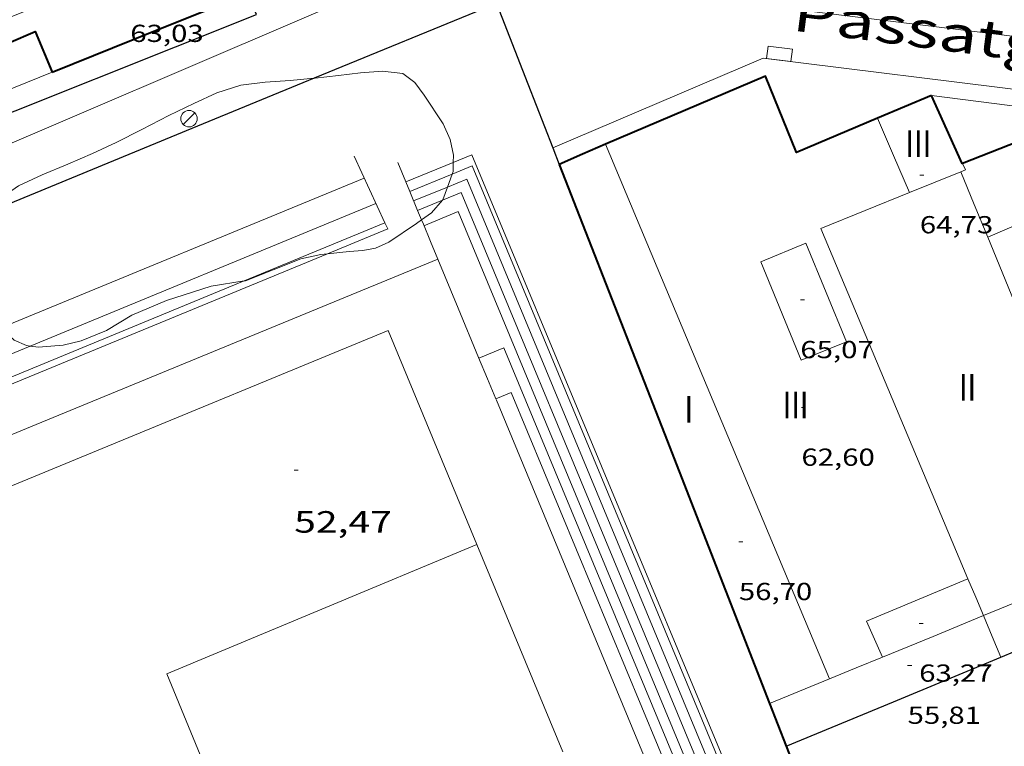
# Model space of a CAD drawing. Units: inches. Extents: x 452997 to 454024, y 4599498 to 4600024.
# Drawn here: x 453612 to 453660, y 4599544 to 4599579 of the extents above; entities that cross this region are included whole.
import ezdxf
from ezdxf.enums import TextEntityAlignment as Align

# ---------------------------------------------------------------- set-up
doc = ezdxf.new("R2010")
doc.units = ezdxf.units.IN
doc.header["$MEASUREMENT"] = 0
for name, color, linetype, lineweight in [('BOSC', 7, 'Continuous', 0), ('CAMP DE ESPORTS', 7, 'Continuous', 0), ('COS SORTINT-TRIBUNA', 7, 'Continuous', 0), ('COTA ALTIMETRICA', 7, 'Continuous', 0), ('COTA EDIFICI', 7, 'Continuous', 0), ('EIX VIA URBANA PAVIMENTADA', 7, 'Continuous', 0), ('EMBORNAL', 7, 'Continuous', 0), ('ESCALES', 7, 'Continuous', 0), ('FACANA EXTERIOR', 7, 'Continuous', 0), ('FANAL', 7, 'Continuous', 0), ('LINIA VOLUMETRICA', 7, 'Continuous', 0), ('MITGERES', 7, 'Continuous', 0), ('MUR', 7, 'Continuous', 0), ('MUR CONTENCIO', 7, 'Continuous', 0), ('TEXT DE CARRER', 7, 'Continuous', 0), ('TEXT DE NUMERO DE PLANTES', 7, 'Continuous', 0), ('VORERA', 7, 'Continuous', 0)]:
    doc.layers.add(name, color=color, linetype=linetype, lineweight=lineweight)
doc.styles.add('Style-Arial', font='ARIAL.TTF')
doc.linetypes.add('bosc', pattern='A,-2.235,[9,dgnlstyle-mataro.shx,S=0.035752,R=0,X=0,Y=0],-2.235', length=4.47)

# ---------------------------------------------------------------- blocks, each defined once
blk = doc.blocks.new('COTA')
at = {"color": 0, "linetype": 'ByBlock', "lineweight": -2}
blk.add_line((0, 0), (0.2, 0), dxfattribs=at)
blk = doc.blocks.new('FANAL')
at = {"color": 0, "linetype": 'ByBlock', "lineweight": -2}
blk.add_line((0.283, 0.283), (-0.283, -0.283), dxfattribs=at)
blk.add_circle((0.0002620689868927002, 0.0006722288131713868), 0.40000000060146, dxfattribs=at)
blk = doc.blocks.new('EMBORN')
at = {"color": 0, "linetype": 'ByBlock', "lineweight": -2, "flags": 128}
blk.add_lwpolyline([(0, 0), (1.2, 0), (1.2, 0.6), (0, 0.6)], close=True, dxfattribs=at)

msp = doc.modelspace()

# ---------------------------------------------------------------- linework, layer by layer
at = {"layer": 'BOSC', "color": 3, "linetype": 'bosc', "lineweight": 20}
for points in [[(453610.9519332391, 4599570.129851849, 60.73509416354401), (453611.3453888778, 4599570.720852173, 60.73509416354401), (453612.2043947697, 4599571.321846587, 60.73509416354401), (453613.3524007226, 4599571.871838729, 60.72709415114081), (453614.6144065716, 4599572.38482995, 60.72709415114081), (453615.803412353, 4599572.903821733, 60.72709415114081), (453616.9604182212, 4599573.440813786, 60.72709415114081), (453618.2224250338, 4599574.080805203, 60.72709415114081), (453619.5294321514, 4599574.751796327, 60.74309417594721), (453620.7434385557, 4599575.34778804, 60.75909420075361), (453621.8794442018, 4599575.859780214, 60.75909420075361), (453623.0484488899, 4599576.238771931, 60.75909420075361), (453624.2224517571, 4599576.376763239, 60.75909420075361), (453625.4494543271, 4599576.464754064, 60.75909420075361), (453626.6213817402, 4599576.572331876, 60.75909420075361)], [(453626.6213817402, 4599576.572331876, 60.75909420075361), (453626.6694570683, 4599576.57674498, 60.75909420075361), (453627.7964598399, 4599576.711736639, 60.75909420075361), (453628.8814624705, 4599576.836728601, 60.76709421315681), (453629.9574647457, 4599576.91672056, 60.76709421315681), (453630.9394654791, 4599576.812712948, 60.76709421315681), (453631.5264629899, 4599576.3647078, 60.76709421315681), (453631.9754590273, 4599575.750703441, 60.76709421315681), (453632.9104498088, 4599574.344694166, 60.76709421315681), (453633.2494446513, 4599573.595690433, 60.76709421315681), (453633.407439069, 4599572.827688043, 60.76709421315681), (453633.4006106376, 4599572.46274268, 60.75981350661871)], [(453633.4006106376, 4599572.46274268, 60.75981350661871), (453633.3924329605, 4599572.025686913, 60.75109418835041), (453633.3467559733, 4599571.900487604, 60.74599885351387)], [(453633.3467559733, 4599571.900487604, 60.74599885351387), (453633.1151815429, 4599571.265748745, 60.72016638658193)], [(453633.1151815429, 4599571.265748745, 60.72016638658193), (453632.8904217418, 4599570.649688589, 60.69509410152801), (453632.8690403255, 4599570.624917347, 60.69447770575639)], [(453632.8690403255, 4599570.624917347, 60.69447770575639), (453632.3354160026, 4599570.006691804, 60.67909407672161), (453631.8544891105, 4599569.663460447, 60.67909407672161)], [(453631.8544891105, 4599569.663460447, 60.67909407672161), (453631.6054109178, 4599569.485696535, 60.67909407672161), (453630.2634020083, 4599568.585705322, 60.67909407672161), (453629.6093987713, 4599568.29270983, 60.67909407672161), (453628.9903968934, 4599568.171714339, 60.67909407672161), (453628.3273955318, 4599568.127719301, 60.67909407672161), (453627.2720179201, 4599568.012913269, 60.67909407672161)], [(453627.2720179201, 4599568.012913269, 60.67909407672161), (453626.939392234, 4599567.976729599, 60.67909407672161), (453625.9673891944, 4599567.774736661, 60.67909407672161), (453623.2733768535, 4599566.698755433, 60.39909364260961)], [(453623.203389227, 4599566.687943866, 60.40108972230851), (453621.5903722715, 4599566.4387678, 60.44709371702881), (453619.4203635277, 4599565.729783165, 60.47909376664162), (453617.72835554, 4599565.022794908, 60.51909382865762), (453616.4983479121, 4599564.268803071, 60.53509385346401), (453615.260342161, 4599563.763811681, 60.53509385346401), (453614.3853392717, 4599563.561818007, 60.52709384106081), (453613.1723365717, 4599563.453827044, 60.55109387827041), (453612.7749240734, 4599563.512630954, 60.57272179361479)], [(453623.2733768535, 4599566.698755433, 60.39909364260961), (453623.203389227, 4599566.687943866, 60.40108972230851)], [(453612.7749240734, 4599563.512630954, 60.57272179361479), (453612.5843363202, 4599563.54083164, 60.58309392788321), (453611.9923373676, 4599563.799836533, 60.61509397749601), (453611.5233399258, 4599564.232840763, 60.63109400230241), (453611.3913624064, 4599564.416681411, 60.63375352702278)]]:
    msp.add_polyline3d(points, dxfattribs=at)
at = {"layer": 'CAMP DE ESPORTS', "color": 7, "linetype": 'Continuous', "lineweight": 0}
for points in [[(453630.2203691787, 4599564.267698954, 52.15908086731361), (453555.3691290692, 4599533.37620426, 52.91630217812536)], [(453634.5492900042, 4599553.830647132, 52.16914705512013), (453630.2203691787, 4599564.267698954, 52.15908086731361)], [(453634.5492900042, 4599553.830647132, 52.16908103067586), (453619.4262253678, 4599547.519754888, 52.50308140065121), (453634.7329670326, 4599510.34458111, 52.47108135103841), (453649.9549775981, 4599516.687449962, 52.2050820074172)], [(453634.5492966991, 4599553.830649926, 52.16908088281762), (453634.5492900042, 4599553.830647132, 52.16908103067586)], [(453638.7389034473, 4599543.729466174, 52.17888930670055), (453634.5492900042, 4599553.830647132, 52.16914705512013)]]:
    msp.add_polyline3d(points, dxfattribs=at)
at = {"layer": 'COS SORTINT-TRIBUNA', "color": 1, "linetype": 'Continuous', "lineweight": 30, "elevation": 60.97509453564001}
msp.add_lwpolyline([(453607.669449505, 4599574.383793732), (453608.0794041793, 4599573.404881115), (453623.8114762118, 4599579.683771484), (453623.3645479333, 4599580.713627615)], dxfattribs=at)
at = {"layer": 'EIX VIA URBANA PAVIMENTADA', "color": 1, "linetype": 'Continuous', "lineweight": 20}
msp.add_polyline3d([(453709.1179257152, 4599572.557620795, 50.54518565250091), (453704.8155526081, 4599573.200146811, 50.69407859597761), (453650.0875187552, 4599579.921572482, 53.23808254019521), (453635.1835157631, 4599582.572689677, 54.16608397896641), (453630.9835020509, 4599581.623720073, 54.40608435106242), (453604.8513764575, 4599570.410900966, 55.75508644255201)], dxfattribs=at)
at = {"layer": 'ESCALES', "color": 1, "linetype": 'Continuous', "lineweight": 0}
for points, elevation in [([(453634.3104405222, 4599572.834681207), (453633.4006106376, 4599572.46274268)], 53.90308357121103), ([(453634.3234364836, 4599572.29968028), (453633.3467559733, 4599571.900487604)], 53.40808280376586), ([(453633.3467559733, 4599571.900487604), (453631.2777886881, 4599571.054851208)], 53.41257180072493), ([(453634.0564311449, 4599571.650681297), (453633.1151815429, 4599571.265748745)], 53.22708252314078), ([(453633.790425808, 4599571.001682311), (453632.8690403255, 4599570.624917347)], 53.04508224096753), ([(453632.8690403255, 4599570.624917347), (453631.6607699315, 4599570.13084189)], 53.04940798098556), ([(453635.4733520335, 4599560.934653929), (453635.473873265, 4599560.934870129)], 52.50008139600001)]:
    msp.add_lwpolyline(points, dxfattribs=dict(at, elevation=elevation))
at = {"layer": 'ESCALES', "color": 1, "linetype": 'Continuous', "lineweight": 0, "flags": 128}
for points, elevation in [([(453653.2711243442, 4599527.289466725), (453634.3104405222, 4599572.834681203)], 53.59008308593602), ([(453633.4006106376, 4599572.46274268), (453631.0864255236, 4599571.516703624)], 53.90731663756941), ([(453660.4879986313, 4599509.246383991), (453634.323436483, 4599572.299680274)], 53.40808280376321), ([(453633.1151815429, 4599571.265748745), (453631.4694191063, 4599570.592699287)], 53.23144856882126), ([(453660.0309274969, 4599509.056553404), (453634.0564311447, 4599571.650681295)], 53.22708252314082), ([(453631.2777886881, 4599571.054851208), (453631.2774223147, 4599571.054701462)], 53.42208114155206), ([(453659.5749943401, 4599508.867390331), (453633.790425808, 4599571.001682307)], 53.04508224096801), ([(453631.6607699315, 4599570.13084189), (453631.660415897, 4599570.130697122)], 53.05508059434398), ([(453631.9734106688, 4599569.377693575), (453633.6414185054, 4599570.069681993)], 52.86308195879521), ([(453660.2579731069, 4599505.929380594), (453633.6414185054, 4599570.069681993)], 52.86308195879521), ([(453634.6513658204, 4599562.919663243), (453635.8643715251, 4599563.423654821)], 52.68208167817281), ([(453659.7859712142, 4599505.776383937), (453635.8643715251, 4599563.423654821)], 52.68208167817281), ([(453635.473873265, 4599560.934870129), (453636.2303555897, 4599561.248648671)], 52.50008139600001), ([(453659.3139693215, 4599505.623387282), (453636.2303555897, 4599561.248648671)], 52.50008139600001)]:
    msp.add_lwpolyline(points, dxfattribs=dict(at, elevation=elevation))
at = {"layer": 'FACANA EXTERIOR', "color": 1, "linetype": 'Continuous', "lineweight": 40, "elevation": 62.42909678816795}
msp.add_lwpolyline([(453613.8344393925, 4599576.86984282), (453618.807462323, 4599578.875808199), (453623.3645479333, 4599580.713627615)], dxfattribs=at)
at = {"layer": 'FACANA EXTERIOR', "color": 1, "linetype": 'Continuous', "lineweight": 40, "elevation": 59.24609185382724, "flags": 128}
msp.add_lwpolyline([(453664.226501685, 4599574.782457238), (453658.2294744953, 4599572.424499085)], dxfattribs=at)
at = {"layer": 'FACANA EXTERIOR', "color": 1, "linetype": 'Continuous', "lineweight": 40, "extrusion": (-7.446950143504377e-06, -0.9826385014750479, 0.1855305240746524), "elevation": -4519709.563869406, "flags": 128}
msp.add_lwpolyline([(453605.9704613212, 853423.8134010439), (453604.8394595634, 853421.1399824177), (453603.709457807, 853418.4665637913)], dxfattribs=at)
at = {"layer": 'FACANA EXTERIOR', "color": 1, "linetype": 'Continuous', "lineweight": 40, "extrusion": (-0.002955132481512703, 0.002955176022301206, 0.9999912670252146), "elevation": 12309.74250220003, "flags": 128}
msp.add_lwpolyline([(453636.7573392338, 4599556.07734799), (453641.8853846331, 4599542.932231302), (453647.0124300277, 4599529.786114616)], dxfattribs=at)
at = {"layer": 'FACANA EXTERIOR', "color": 1, "linetype": 'Continuous', "lineweight": 40, "extrusion": (0.8747444304549198, 0.3426496911716822, 0.342656344648759), "elevation": 1972879.652860565, "flags": 128}
msp.add_lwpolyline([(4117238.963804331, -719521.0804854556), (4117237.843275188, -719521.0751632457), (4117236.723677152, -719521.070905478)], dxfattribs=at)
at = {"layer": 'FACANA EXTERIOR', "color": 1, "linetype": 'Continuous', "lineweight": 40, "extrusion": (-0.9316265849288292, -0.3634169867436677, -4.202951714350043e-13), "elevation": -2094184.479526179, "flags": 128}
msp.add_lwpolyline([(-4120193.478139829, 57.87608885077486), (-4120177.392223182, 57.93808894689967), (-4120161.306306536, 57.99908904147407)], dxfattribs=at)
at = {"layer": 'FACANA EXTERIOR', "color": 1, "linetype": 'Continuous', "lineweight": 40}
for points in [[(453608.7744425268, 4599578.316883457, 63.06009776822401), (453609.1474345842, 4599577.193878886, 62.84009742713602), (453613.0184531431, 4599578.848852081, 62.76009730310402), (453613.8344393925, 4599576.869842821, 62.30109659147041)], [(453654.0884847671, 4599574.624533912, 63.21709801163681), (453650.1414659993, 4599572.957561274, 63.10209783334081), (453648.6274919157, 4599576.682578539, 63.19009796977601), (453640.8284546337, 4599573.362632566, 63.01309769535521)], [(453656.7144972534, 4599575.733515708, 63.29409813101761), (453654.0884847671, 4599574.624533912, 63.21709801163681)], [(453658.2294744945, 4599572.424499081, 63.36409823954561), (453658.2144744258, 4599572.418499185, 63.37409825504961), (453656.7144972529, 4599575.733515707, 63.29409813101761)]]:
    msp.add_polyline3d(points, dxfattribs=at)
at = {"layer": 'LINIA VOLUMETRICA', "color": 1, "linetype": 'Continuous', "lineweight": 20, "extrusion": (-0.171947496653782, 0.6965758664434669, 0.6965745621848611), "elevation": 3126004.271522396, "flags": 128}
msp.add_lwpolyline([(-1542694.009973712, -3034810.390082914), (-1542697.152141999, -3034811.046544191), (-1542700.294549947, -3034811.704399225)], dxfattribs=at)
at = {"layer": 'LINIA VOLUMETRICA', "color": 1, "linetype": 'Continuous', "lineweight": 20, "extrusion": (0.3106547608830192, 0.4986002674713009, 0.8092536022893326), "elevation": 2434330.17435365, "flags": 128}
msp.add_lwpolyline([(2047266.07001256, -3353296.144193701), (2047267.689588496, -3353297.538334639), (2047269.308844491, -3353298.934177822)], dxfattribs=at)
at = {"layer": 'LINIA VOLUMETRICA', "color": 1, "linetype": 'Continuous', "lineweight": 20, "extrusion": (0.8615999226696827, 0.3589156450062016, 0.3589221824091948), "elevation": 2041738.325260898, "flags": 128}
msp.add_lwpolyline([(4071436.944328879, -785073.8505690714), (4071451.082425606, -785073.7712861357), (4071465.219599224, -785073.6909318083)], dxfattribs=at)
at = {"layer": 'LINIA VOLUMETRICA', "color": 1, "linetype": 'Continuous', "lineweight": 20, "extrusion": (-0.01866495694950166, -0.00857875277346571, 0.9997889899288376), "elevation": -47862.8892605122, "flags": 128}
msp.add_lwpolyline([(-3989816.937806111, 2332582.737655289), (-3989816.583421588, 2332582.737655289), (-3989816.595120781, 2332582.494251688)], dxfattribs=at)
at = {"layer": 'LINIA VOLUMETRICA', "color": 1, "linetype": 'Continuous', "lineweight": 20, "extrusion": (-0.01562147184229379, -0.01457596354072893, 0.9997717293984362), "elevation": -74066.79131620929, "flags": 128}
msp.add_lwpolyline([(453603.7709175679, 4598980.989392377), (453602.5166429938, 4598980.481347132), (453601.2623684197, 4598979.973301887)], dxfattribs=at)
at = {"layer": 'LINIA VOLUMETRICA', "color": 1, "linetype": 'Continuous', "lineweight": 20, "extrusion": (-0.9253280251550613, -0.3791675696346232, -8.824595366009791e-08), "elevation": -2163791.142361485, "flags": 128}
msp.add_lwpolyline([(-4084100.427220623, 63.07115226852613), (-4084098.702418829, 63.06715226232455), (-4084096.977617035, 63.06415225767335)], dxfattribs=at)
at = {"layer": 'LINIA VOLUMETRICA', "color": 1, "linetype": 'Continuous', "lineweight": 20, "extrusion": (-0.003627195580140075, -0.002072646631350236, 0.9999912737560089), "elevation": -11118.26583990288, "flags": 128}
msp.add_lwpolyline([(453662.8867650251, 4599558.327754347), (453659.7887197066, 4599556.994772924), (453656.6946743149, 4599555.654791445)], dxfattribs=at)
at = {"layer": 'LINIA VOLUMETRICA', "color": 1, "linetype": 'Continuous', "lineweight": 20, "extrusion": (0.06705261516915383, -0.2174677616530881, 0.9737616337895909), "elevation": -969778.0980876841, "flags": 128}
msp.add_lwpolyline([(1788759.726176966, 4149906.730531018), (1788755.091139887, 4149906.321865612), (1788756.904859415, 4149887.38703513)], dxfattribs=at)
at = {"layer": 'LINIA VOLUMETRICA', "color": 1, "linetype": 'Continuous', "lineweight": 20, "extrusion": (-0.9079552295902443, -0.3726426512422938, 0.1917152981241744), "elevation": -2125885.871153828, "flags": 128}
msp.add_lwpolyline([(-4082884.838211894, 415332.2706553016), (-4082878.066014853, 415332.257409581), (-4082867.846064996, 415332.238050451)], dxfattribs=at)
at = {"layer": 'LINIA VOLUMETRICA', "color": 1, "linetype": 'Continuous', "lineweight": 20, "extrusion": (-0.3866034363078298, 0.8034784030484423, 0.4527253459545894), "elevation": 3520279.52927542, "flags": 128}
msp.add_lwpolyline([(-2403088.362051216, -1787316.371826576), (-2403086.72807464, -1787316.583793479), (-2403081.181951488, -1787317.303808036)], dxfattribs=at)
at = {"layer": 'LINIA VOLUMETRICA', "color": 1, "linetype": 'Continuous', "lineweight": 20, "extrusion": (-0.0001933830180652706, 0.01878914186478565, 0.9998234497905084), "elevation": 86397.13721623855, "flags": 128}
msp.add_lwpolyline([(-500971.8203017018, -4593827.262727238), (-500966.8562056946, -4593825.240386534), (-500967.6171623502, -4593823.484143291)], dxfattribs=at)
at = {"layer": 'LINIA VOLUMETRICA', "color": 1, "linetype": 'Continuous', "lineweight": 20, "extrusion": (-1.832511365662183e-06, -0.2445630773730638, 0.969633384936007), "elevation": -1124824.478741257, "flags": 128}
msp.add_lwpolyline([(453624.0328598166, 4459897.003084546), (453624.4108603176, 4459896.074897205), (453624.787860817, 4459895.146709868)], dxfattribs=at)
at = {"layer": 'LINIA VOLUMETRICA', "color": 1, "linetype": 'Continuous', "lineweight": 20, "extrusion": (-0.3071803250030684, 0.5015654666237158, 0.8087473836876035), "elevation": 2167667.541895263, "flags": 128}
msp.add_lwpolyline([(-2789108.233467051, -2980564.202562429), (-2789105.608468106, -2980564.724533458), (-2789102.983138672, -2980565.248204717)], dxfattribs=at)
at = {"layer": 'LINIA VOLUMETRICA', "color": 1, "linetype": 'Continuous', "lineweight": 20, "extrusion": (0.9221878099853947, 0.3867423470396638, 1.098152597185177e-05), "elevation": 2197199.936283848, "flags": 128}
msp.add_lwpolyline([(4066200.033767289, 34.18648224802102), (4066198.937454958, 33.93148185266555), (4066197.841142626, 33.67648145729818)], dxfattribs=at)
at = {"layer": 'LINIA VOLUMETRICA', "color": 1, "linetype": 'Continuous', "lineweight": 20, "extrusion": (-2.251005388417432e-06, -0.2906586041879296, 0.9568268264458609), "elevation": -1336844.171008653, "flags": 128}
msp.add_lwpolyline([(453618.712072707, 4400991.359687351), (453617.4220707901, 4400990.805772042), (453616.1330688748, 4400990.251856736)], dxfattribs=at)
at = {"layer": 'LINIA VOLUMETRICA', "color": 1, "linetype": 'Continuous', "lineweight": 20, "extrusion": (-0.3798539857402054, 0.9250464580318547, -1.629519956784136e-14), "elevation": 4082473.496161355, "flags": 128}
msp.add_lwpolyline([(-2166805.316712338, 57.31808893235193), (-2166803.731919674, 57.13408864707834), (-2166802.14712701, 56.95108836335513)], dxfattribs=at)
at = {"layer": 'LINIA VOLUMETRICA', "color": 1, "linetype": 'Continuous', "lineweight": 20}
msp.add_polyline3d([(453648.39042279, 4599567.620566287, 65.18210105817282), (453650.5954330905, 4599568.527550963, 65.17410104576963), (453652.5693997307, 4599563.727528542, 65.17410104576963), (453650.3643894302, 4599562.820543867, 65.02210081010881), (453648.39042279, 4599567.620566287, 65.18210105817282)], dxfattribs=at)
at = {"layer": 'MITGERES', "color": 1, "linetype": 'Continuous', "lineweight": 30, "elevation": 57.85708970110863}
msp.add_lwpolyline([(453660.1002946715, 4599548.342447549), (453661.4994228017, 4599548.924144381)], dxfattribs=at)
at = {"layer": 'MITGERES', "color": 1, "linetype": 'Continuous', "lineweight": 30, "extrusion": (0.3838539517107547, -0.9233938181629112, 1.829093678267642e-05), "elevation": -4073055.282467667, "flags": 128}
msp.add_lwpolyline([(2184450.40768265, 130.7510839173847), (2184456.073770237, 131.5540851624664), (2184461.739857825, 132.3570864075719)], dxfattribs=at)
at = {"layer": 'MUR', "color": 1, "linetype": 'Continuous', "lineweight": 20, "flags": 128}
for points, elevation in [([(453607.669449505, 4599574.383793732), (453610.7384251233, 4599575.621864378), (453613.8344393926, 4599576.869842822)], 60.70167468258583), ([(453656.7144972534, 4599575.733515708), (453664.2265016841, 4599574.782457237)], 52.95108209523369), ([(453630.067244895, 4599569.524640517), (453628.5674311936, 4599572.7787247)], 53.11385953131735), ([(453631.2777886881, 4599571.054851208), (453631.0863708591, 4599571.516680242), (453630.890447031, 4599571.989713636), (453630.6944503083, 4599572.461715855)], 54.34068763371381), ([(453611.3913624064, 4599564.416681411), (453629.0604238322, 4599571.707719294)], 55.37232560598292), ([(453630.2061854591, 4599569.223186882), (453630.206205558, 4599569.223195173)], 53.75912240136459), ([(453635.473873265, 4599560.934870129), (453635.0693588041, 4599561.909658508), (453634.6383660351, 4599562.950663391)], 54.09067406835147)]:
    msp.add_lwpolyline(points, dxfattribs=dict(at, elevation=elevation))
at = {"layer": 'MUR', "color": 1, "linetype": 'Continuous', "lineweight": 20}
for points, elevation in [([(453631.6607699315, 4599570.13084189), (453631.2777886881, 4599571.054851208)], 54.31782720894232), ([(453629.62941535, 4599570.473713062), (453612.7749240734, 4599563.512630954)], 54.97608523479721), ([(453631.8544891105, 4599569.663460447), (453631.6607699315, 4599570.13084189)], 54.30626397237827), ([(453630.067244895, 4599569.524640517), (453623.203389227, 4599566.687943866)], 54.30408547517385), ([(453630.0674088292, 4599569.524708268), (453630.067244895, 4599569.524640517)], 54.30408419292169), ([(453630.2061854591, 4599569.223186882), (453630.067244895, 4599569.524640517)], 52.97330599402272), ([(453631.9414294178, 4599569.453701731), (453631.8544891105, 4599569.663460447)], 54.30107444315217), ([(453627.2720179201, 4599568.012913269), (453630.2061854591, 4599569.223186882)], 53.77927076847122), ([(453630.2064067531, 4599569.22270675), (453630.2061854591, 4599569.223186882)], 52.97308213100769), ([(453528.300728542, 4599527.177903194), (453529.7306978465, 4599527.767984023), (453557.2818128988, 4599539.140826487), (453586.1479994087, 4599551.056501299), (453589.4619648615, 4599552.417172113), (453609.8336573537, 4599560.820008508), (453627.2720179201, 4599568.012913269)], 54.6061235764646), ([(453623.203389227, 4599566.687943866), (453578.672167981, 4599548.284065299), (453527.7380959236, 4599527.234014327)], 54.35777282464368), ([(453612.7749240734, 4599563.512630954), (453594.3531977133, 4599555.904264279)], 55.08467244569064), ([(453635.5013515757, 4599560.868653614), (453635.473873265, 4599560.934870129)], 54.08908385923132)]:
    msp.add_lwpolyline(points, dxfattribs=dict(at, elevation=elevation))
at = {"layer": 'MUR', "color": 1, "linetype": 'Continuous', "lineweight": 20, "extrusion": (0.05955320329887172, -4.521320434595147e-07, 0.998225132911729), "elevation": 27067.36032396779, "flags": 128}
msp.add_lwpolyline([(4599571.200563868, -452789.4181734638), (4599572.04956518, -452789.0655470492), (4599572.897566495, -452788.7129206345)], dxfattribs=at)
at = {"layer": 'MUR', "color": 1, "linetype": 'Continuous', "lineweight": 20, "extrusion": (-0.2570545516860014, 0.6833468051280459, 0.6833447895307327), "elevation": 3026527.654001805, "flags": 128}
msp.add_lwpolyline([(-2044016.985938665, -2832654.417478111), (-2043996.116194743, -2832653.455958986), (-2043975.246802911, -2832652.495809549)], dxfattribs=at)
at = {"layer": 'MUR', "color": 1, "linetype": 'Continuous', "lineweight": 20, "extrusion": (0.6816722714922313, 0.2657980024466146, 0.6816702547229204), "elevation": 1531821.704461127, "flags": 128}
msp.add_lwpolyline([(4120522.225733034, -1427088.847323058), (4120524.826754776, -1427088.765317576), (4120527.42741323, -1427088.68467885)], dxfattribs=at)
at = {"layer": 'MUR', "color": 1, "linetype": 'Continuous', "lineweight": 20}
msp.add_polyline3d([(453658.5149661178, 4599505.364392946, 52.71908173560657), (453635.5013515761, 4599560.868653615, 54.08908385958561)], dxfattribs=at)
at = {"layer": 'MUR CONTENCIO', "color": 1, "linetype": 'Continuous', "lineweight": 30}
for points, elevation in [([(453635.5034984379, 4599580.223683611), (453626.6213817402, 4599576.572331876)], 57.72708949982189), ([(453635.5034984361, 4599580.223683612), (453637.0354710226, 4599576.297665902), (453638.2482057809, 4599573.188973916)], 57.72708949993375), ([(453626.6213817402, 4599576.572331876), (453620.6554291047, 4599574.119786806), (453610.9519332391, 4599570.129851849)], 58.38750344437146)]:
    msp.add_lwpolyline(points, dxfattribs=dict(at, elevation=elevation))
at = {"layer": 'MUR CONTENCIO', "color": 1, "linetype": 'Continuous', "lineweight": 30, "elevation": 57.75575540824455, "flags": 128}
msp.add_lwpolyline([(453638.2482057809, 4599573.188973916), (453638.5674436015, 4599572.370648187)], dxfattribs=at)
at = {"layer": 'VORERA', "color": 1, "linetype": 'Continuous', "lineweight": 0, "elevation": 53.35908272779361}
msp.add_lwpolyline([(453648.5124983841, 4599577.558580769), (453638.2482057809, 4599573.188973916)], dxfattribs=at)
at = {"layer": 'VORERA', "color": 1, "linetype": 'Continuous', "lineweight": 0, "elevation": 53.35908272779361, "flags": 128}
msp.add_lwpolyline([(453638.2482057809, 4599573.188973916), (453638.247449312, 4599573.188651879)], dxfattribs=at)
at = {"layer": 'VORERA', "color": 1, "linetype": 'Continuous', "lineweight": 0}
msp.add_polyline3d([(453707.9135452255, 4599571.594120814, 50.59607844403842), (453705.4825330497, 4599570.486137542, 50.69707860062881), (453675.2725146888, 4599574.23937258, 52.04608069211841), (453648.5124983841, 4599577.558580769, 53.35908272779361)], dxfattribs=at)

# ---------------------------------------------------------------- block references
at = {"layer": 'COTA ALTIMETRICA', "color": 7, "linetype": 'Continuous', "lineweight": 0, "xscale": 1.000001550400009, "yscale": 1.000001550399986, "zscale": 1.0000015504, "rotation": 359.9995652666707}
msp.add_blockref('COTA', (453625.6413104463, 4599557.462723147, 52.47208135258881), dxfattribs=at)
at = {"layer": 'COTA EDIFICI', "color": 7, "linetype": 'Continuous', "lineweight": 0, "xscale": 1.000001550400009, "yscale": 1.000001550399986, "zscale": 1.0000015504, "rotation": 359.9995652666707}
for p in [(453656.1504669237, 4599571.851513967, 64.73410036359363), (453650.3254116847, 4599565.761548722, 65.07010088452803), (453650.3773719459, 4599560.513540193, 62.59809705193921), (453647.3263175173, 4599553.963553187, 56.70208791078081), (453656.1193009513, 4599549.983480299, 63.27009809380802), (453655.5562844861, 4599547.928481384, 55.80608652162241)]:
    msp.add_blockref('COTA', p, dxfattribs=at)
at = {"layer": 'EMBORNAL', "color": 7, "linetype": 'Continuous', "lineweight": 0, "zscale": 1.0000015504, "rotation": 352.9299798824739}
msp.add_blockref('EMBORN', (453648.6744984835, 4599577.538579509, 53.32208267042881), dxfattribs=at)
at = {"layer": 'FANAL', "color": 7, "linetype": 'Continuous', "lineweight": 0, "xscale": 1.000001550400009, "yscale": 1.000001550399986, "zscale": 1.0000015504, "rotation": 359.9995652666707}
msp.add_blockref('FANAL', (453620.5154325495, 4599574.602788614, 55.80008651232001), dxfattribs=at)

# ---------------------------------------------------------------- texts
at = {"layer": 'COTA ALTIMETRICA', "color": 7, "linetype": 'Continuous', "lineweight": 0, "style": 'Style-Arial', "width": 1.333331428571429}
msp.add_text('52,47', height=1.05000162792, rotation=359.99956526667, dxfattribs=at).set_placement((453625.6412952712, 4599555.462720046, 52.47208135258881), align=Align.TOP_LEFT)
at = {"layer": 'COTA EDIFICI', "color": 7, "linetype": 'Continuous', "lineweight": 0, "style": 'Style-Arial', "width": 1.25}
for s, p in [('63,03', (453617.6524628769, 4599579.184817441, 63.03209772481281)), ('64,73', (453656.1504517486, 4599569.851510867, 64.73410036359363)), ('65,07', (453650.3253965096, 4599563.761545622, 65.07010088452803)), ('62,60', (453650.3773567708, 4599558.513537091, 62.59809705193921)), ('56,70', (453647.3263023422, 4599551.963550085, 56.70208791078081)), ('63,27', (453656.1192857762, 4599547.983477198, 63.27009809380802)), ('55,81', (453655.556269311, 4599545.928478283, 55.80608652162241))]:
    msp.add_text(s, height=0.8400013023360002, rotation=359.99956526667, dxfattribs=at).set_placement(p, align=Align.TOP_LEFT)
at = {"layer": 'TEXT DE CARRER', "color": 7, "linetype": 'Continuous', "lineweight": 0, "style": 'Style-Arial', "width": 1.401142058432482}
msp.add_text("Passatge d'Antoni Martí Cabanellas", height=1.759982728672992, rotation=352.5098569333367, dxfattribs=at).set_placement((453677.3503193831, 4599576.187654728), align=Align.MIDDLE_CENTER)
at = {"layer": 'TEXT DE NUMERO DE PLANTES', "color": 7, "linetype": 'Continuous', "lineweight": 0, "style": 'Style-Arial', "width": 0.8076910650906692}
for s, p in [('III', (453656.0748631347, 4599573.391517929)), ('II', (453658.4753150701, 4599561.498481276)), ('III', (453650.0897570541, 4599560.63354356)), ('I', (453644.8868243441, 4599560.429582722))]:
    msp.add_text(s, height=1.300004015523101, rotation=359.99956526667, dxfattribs=at).set_placement(p, align=Align.MIDDLE_CENTER)

doc.saveas('drawing.dxf')
